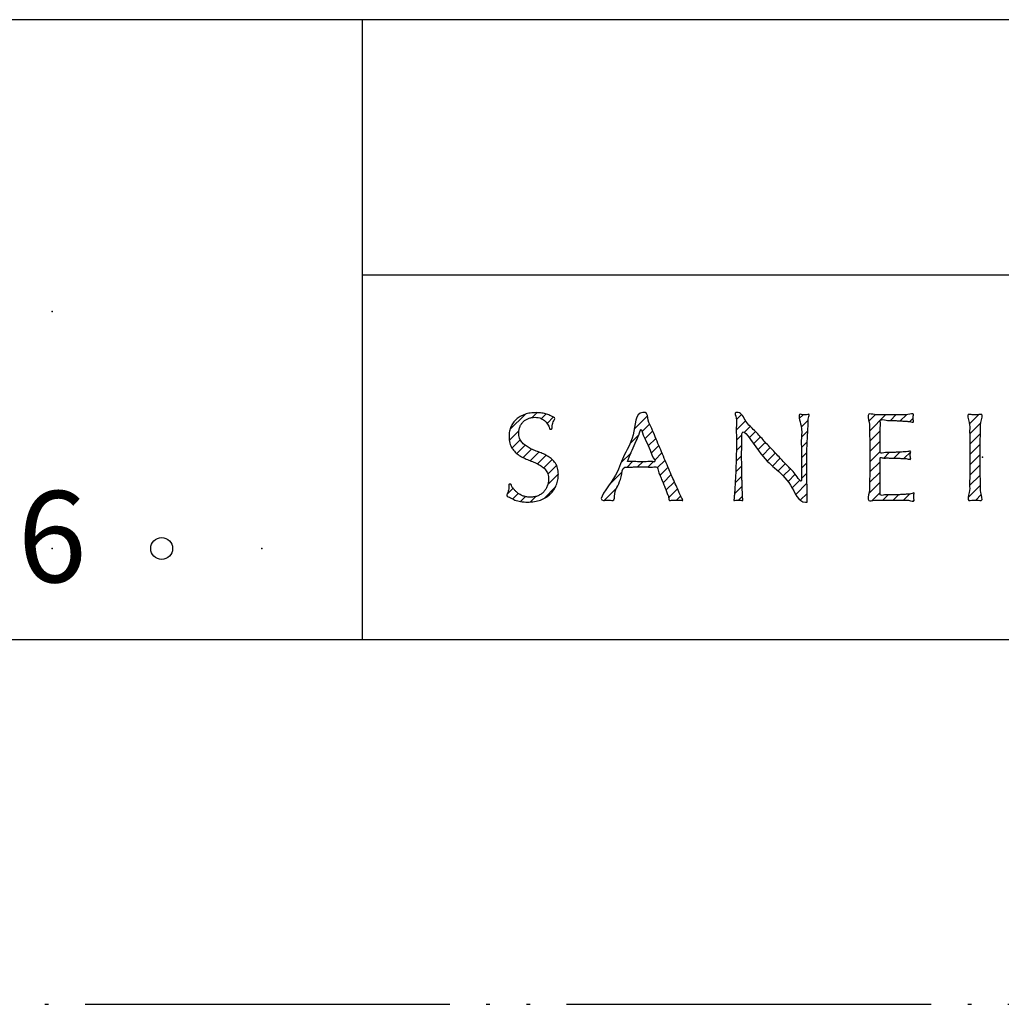
# Model space of a CAD drawing. Units: millimetres. Extents: x -1 to 209, y -76 to 221.
# Drawn here: x 156 to 183, y -76 to -49 of the extents above; entities that cross this region are included whole.
import ezdxf

# ---------------------------------------------------------------- set-up
doc = ezdxf.new("R2010")
doc.units = ezdxf.units.MM
doc.linetypes.add('PHANTOM', pattern=[13, 10, -1, 0, -1, 0, -1])
doc.layers.add('1', color=7, linetype='Continuous')
doc.layers.add('_U_30EC_U_30A4_U_30E4_U_30FC_1', color=7, linetype='Continuous')
doc.styles.add('CONVERTER_12', font='txt.shx', dxfattribs={"width": 0.9})
pattern_1 = [(45, (0, 0), (-0.28284271, 0), [])]

# ---------------------------------------------------------------- blocks, each defined once
blk = doc.blocks.new('開示A4', base_point=(-0.719, -75.536))
at = {"layer": '1', "linetype": 'Continuous'}
h = blk.add_hatch(dxfattribs=at)
h.set_pattern_fill('CUSTOM14', color=2, scale=0.1, angle=45, pattern_type=2)
h.set_pattern_definition(pattern_1)
edge = h.paths.add_edge_path()
edge.add_spline(control_points=[(169.427, -61.398), (169.444, -61.418), (169.478, -61.461), (169.541, -61.515), (169.614, -61.563), (169.698, -61.6), (169.794, -61.625), (169.898, -61.632), (170.003, -61.624), (170.101, -61.594), (170.187, -61.547), (170.259, -61.486), (170.316, -61.411), (170.357, -61.326), (170.383, -61.231), (170.392, -61.117), (170.379, -60.992), (170.313, -60.875), (170.218, -60.79), (170.106, -60.721), (169.98, -60.664), (169.846, -60.612), (169.712, -60.557), (169.586, -60.486), (169.473, -60.398), (169.378, -60.286), (169.314, -60.136), (169.301, -59.976), (169.313, -59.825), (169.352, -59.697), (169.416, -59.585), (169.504, -59.489), (169.614, -59.412), (169.744, -59.354), (169.892, -59.318), (170.049, -59.308), (170.198, -59.317), (170.34, -59.345), (170.44, -59.401), (170.593, -59.449), (170.526, -59.534), (170.51, -59.601), (170.478, -59.666), (170.496, -59.768), (170.447, -59.761), (170.412, -59.768), (170.41, -59.703), (170.379, -59.657), (170.347, -59.6), (170.301, -59.55), (170.246, -59.506), (170.182, -59.468), (170.104, -59.443), (170.016, -59.436), (169.926, -59.443), (169.84, -59.466), (169.763, -59.504), (169.697, -59.555), (169.643, -59.618), (169.603, -59.693), (169.578, -59.776), (169.57, -59.884), (169.583, -60.006), (169.649, -60.124), (169.745, -60.21), (169.856, -60.28), (169.982, -60.339), (170.116, -60.389), (170.25, -60.442), (170.376, -60.508), (170.488, -60.591), (170.584, -60.696), (170.648, -60.836), (170.662, -60.995), (170.648, -61.154), (170.605, -61.301), (170.535, -61.434), (170.438, -61.55), (170.315, -61.645), (170.168, -61.714), (169.998, -61.756), (169.812, -61.768), (169.634, -61.757), (169.469, -61.716), (169.364, -61.648), (169.216, -61.599), (169.279, -61.506), (169.288, -61.433), (169.311, -61.366), (169.284, -61.266), (169.333, -61.273), (169.372, -61.267), (169.38, -61.345), (169.411, -61.38), (169.427, -61.398)], knot_values=[0, 0, 0, 0, 0.079642, 0.162177, 0.248649, 0.340497, 0.438191, 0.543446, 0.651812, 0.753019, 0.84922, 0.941929, 1.03425, 1.129079, 1.226697, 1.32722, 1.470572, 1.59549, 1.719934, 1.850577, 1.98906, 2.134139, 2.280698, 2.42453, 2.56593, 2.708239, 2.861718, 3.045169, 3.183798, 3.314814, 3.442083, 3.569913, 3.702178, 3.842308, 3.992872, 4.156751, 4.310982, 4.44586, 4.572394, 4.701657, 4.768279, 4.835961, 4.912789, 5.006285, 5.026909, 5.047534, 5.101808, 5.162325, 5.22692, 5.294232, 5.364545, 5.438319, 5.517878, 5.607648, 5.70045, 5.788251, 5.872715, 5.955167, 6.037192, 6.120669, 6.206849, 6.296681, 6.442558, 6.56819, 6.692905, 6.82422, 6.963122, 7.107844, 7.253432, 7.395187, 7.533141, 7.67055, 7.816237, 7.987692, 8.142277, 8.293663, 8.442962, 8.591598, 8.743679, 8.903725, 9.076307, 9.265579, 9.459204, 9.61762, 9.75361, 9.874873, 9.95452, 10.024164, 10.097698, 10.1891, 10.209746, 10.230392, 10.300571, 10.37632, 10.37632, 10.37632, 10.37632], degree=3, periodic=0)
h = blk.add_hatch(dxfattribs=at)
h.set_pattern_fill('CUSTOM13', color=2, scale=0.1, angle=45, pattern_type=2)
h.set_pattern_definition(pattern_1)
edge = h.paths.add_edge_path()
edge.add_spline(control_points=[(174.073, -61.719), (174.057, -61.717), (174.027, -61.713), (173.982, -61.712), (173.937, -61.712), (173.891, -61.712), (173.845, -61.712), (173.799, -61.713), (173.756, -61.711), (173.685, -61.735), (173.686, -61.614), (173.639, -61.528), (173.6, -61.411), (173.551, -61.293), (173.501, -61.172), (173.452, -61.045), (173.394, -60.936), (173.379, -60.779), (173.237, -60.812), (173.131, -60.8), (173.016, -60.802), (172.906, -60.801), (172.798, -60.801), (172.693, -60.801), (172.592, -60.808), (172.407, -60.784), (172.396, -61.088), (172.289, -61.312), (172.19, -61.497), (172.203, -61.74), (172.086, -61.711), (172.023, -61.713), (171.959, -61.712), (171.675, -61.755), (172.306, -61.035), (172.389, -60.523), (172.774, -60.002), (172.758, -59.3), (173.005, -59.312), (173.106, -59.303), (173.106, -59.555), (173.223, -59.737), (173.312, -59.98), (173.413, -60.212), (173.512, -60.449), (173.611, -60.681), (173.706, -60.904), (173.797, -61.113), (173.88, -61.303), (173.953, -61.469), (174.015, -61.606), (174.056, -61.686), (174.073, -61.719)], knot_values=[0, 0, 0, 0, 0.047163, 0.091486, 0.135776, 0.182653, 0.22952, 0.273775, 0.318131, 0.365261, 0.457101, 0.567185, 0.689462, 0.818176, 0.951009, 1.085852, 1.218126, 1.343545, 1.454537, 1.567188, 1.680711, 1.794227, 1.900009, 2.004086, 2.108163, 2.214, 2.496039, 2.762351, 2.997275, 3.18511, 3.246408, 3.312608, 3.378878, 3.44014, 4.100502, 4.754913, 5.411332, 6.07789, 6.110575, 6.14326, 6.367989, 6.610525, 6.863389, 7.11938, 7.376037, 7.631165, 7.876722, 8.104954, 8.312917, 8.49773, 8.651019, 8.764739, 8.764739, 8.764739, 8.764739], degree=3, periodic=0)
edge = h.paths.add_edge_path(flags=16)
edge.add_spline(control_points=[(172.549, -60.649), (172.579, -60.65), (172.641, -60.65), (172.735, -60.653), (172.828, -60.656), (172.922, -60.657), (173.016, -60.656), (173.116, -60.656), (173.2, -60.646), (173.344, -60.673), (173.22, -60.499), (173.177, -60.339), (173.062, -60.08), (172.982, -59.943), (172.924, -59.726), (172.867, -59.943), (172.786, -60.082), (172.687, -60.332), (172.606, -60.516), (172.562, -60.619), (172.549, -60.649)], knot_values=[0, 0, 0, 0, 0.091148, 0.185812, 0.280413, 0.371589, 0.467908, 0.564268, 0.660568, 0.756965, 0.856135, 1.092616, 1.374868, 1.611349, 1.710518, 1.809403, 2.045205, 2.326647, 2.562449, 2.661334, 2.661334, 2.661334, 2.661334], degree=3, periodic=0)
h = blk.add_hatch(dxfattribs=at)
h.set_pattern_fill('CUSTOM12', color=2, scale=0.1, angle=45, pattern_type=2)
h.set_pattern_definition(pattern_1)
edge = h.paths.add_edge_path()
edge.add_spline(control_points=[(176.587, -60.827), (176.456, -60.713), (176.193, -60.486), (175.68, -59.643), (175.691, -60.001), (175.685, -60.143), (175.683, -60.341), (175.682, -60.514), (175.683, -60.657), (175.685, -60.753), (175.686, -60.86), (175.688, -60.974), (175.69, -61.091), (175.693, -61.209), (175.696, -61.323), (175.7, -61.43), (175.702, -61.526), (175.708, -61.61), (175.705, -61.666), (175.726, -61.737), (175.649, -61.707), (175.592, -61.715), (175.535, -61.707), (175.45, -61.738), (175.482, -61.655), (175.48, -61.587), (175.491, -61.483), (175.497, -61.366), (175.504, -61.232), (175.513, -61.088), (175.521, -60.938), (175.526, -60.788), (175.531, -60.639), (175.535, -60.494), (175.538, -60.36), (175.538, -60.171), (175.542, -59.946), (175.525, -59.672), (175.566, -59.508), (175.48, -59.308), (175.547, -59.312), (175.564, -59.311), (175.686, -59.309), (175.789, -59.589), (176.039, -59.79), (176.268, -60.058), (176.505, -60.309), (176.729, -60.546), (176.956, -60.803), (177.113, -60.919), (177.328, -61.256), (177.323, -61.131), (177.324, -61.072), (177.324, -60.985), (177.324, -60.891), (177.324, -60.805), (177.324, -60.744), (177.324, -60.594), (177.327, -60.356), (177.307, -59.991), (177.356, -59.728), (177.198, -59.316), (177.357, -59.372), (177.412, -59.374), (177.463, -59.373), (177.552, -59.332), (177.501, -59.479), (177.512, -59.585), (177.497, -59.745), (177.491, -59.907), (177.482, -60.076), (177.475, -60.237), (177.47, -60.381), (177.468, -60.501), (177.468, -60.609), (177.468, -60.717), (177.468, -60.836), (177.47, -60.96), (177.472, -61.087), (177.473, -61.214), (177.475, -61.337), (177.477, -61.453), (177.477, -61.555), (177.481, -61.645), (177.471, -61.703), (177.492, -61.77), (177.453, -61.763), (177.24, -61.778), (177.044, -61.222), (176.742, -60.96), (176.587, -60.827)], knot_values=[0, 0, 0, 0, 0.655041, 1.308087, 1.420804, 1.566131, 1.757067, 2.006514, 2.087328, 2.185329, 2.294612, 2.408936, 2.526803, 2.646361, 2.762536, 2.870057, 2.966883, 3.050803, 3.115818, 3.15603, 3.213914, 3.276689, 3.34296, 3.404231, 3.453823, 3.5325, 3.634775, 3.754909, 3.889737, 4.03577, 4.187257, 4.338734, 4.488479, 4.634708, 4.771493, 4.892687, 5.199776, 5.460354, 5.667603, 5.814723, 5.828991, 5.855488, 5.869756, 6.189797, 6.53189, 6.883054, 7.230512, 7.566967, 7.885204, 8.172887, 8.418012, 8.443927, 8.51076, 8.602145, 8.701714, 8.793099, 8.859933, 8.885848, 9.242301, 9.589275, 9.921809, 10.234796, 10.299682, 10.353235, 10.401546, 10.464829, 10.559739, 10.692395, 10.849204, 11.016263, 11.18672, 11.353726, 11.502574, 11.618665, 11.713299, 11.825111, 11.944649, 12.069292, 12.197073, 12.325626, 12.450346, 12.566466, 12.67099, 12.760776, 12.827032, 12.874291, 12.89832, 12.922348, 13.539848, 14.182943, 14.182943, 14.182943, 14.182943], degree=3, periodic=0)
h = blk.add_hatch(dxfattribs=at)
h.set_pattern_fill('CUSTOM11', color=2, scale=0.1, angle=45, pattern_type=2)
h.set_pattern_definition(pattern_1)
edge = h.paths.add_edge_path()
edge.add_spline(control_points=[(179.186, -59.796), (179.19, -59.729), (179.197, -59.596), (179.1, -59.31), (179.332, -59.373), (179.473, -59.366), (179.63, -59.373), (179.783, -59.373), (179.935, -59.374), (180.095, -59.363), (180.222, -59.381), (180.418, -59.308), (180.384, -59.409), (180.386, -59.459), (180.383, -59.508), (180.415, -59.595), (180.282, -59.546), (180.198, -59.551), (180.098, -59.541), (179.999, -59.535), (179.893, -59.529), (179.772, -59.52), (179.651, -59.53), (179.462, -59.471), (179.494, -59.63), (179.48, -59.727), (179.478, -59.839), (179.476, -59.959), (179.478, -60.085), (179.476, -60.213), (179.487, -60.311), (179.459, -60.452), (179.631, -60.396), (179.745, -60.408), (179.865, -60.401), (179.969, -60.397), (180.065, -60.392), (180.157, -60.384), (180.228, -60.389), (180.335, -60.35), (180.303, -60.43), (180.307, -60.48), (180.304, -60.53), (180.336, -60.614), (180.202, -60.561), (180.11, -60.57), (179.989, -60.56), (179.872, -60.558), (179.759, -60.558), (179.649, -60.551), (179.57, -60.564), (179.472, -60.531), (179.482, -60.588), (179.478, -60.622), (179.477, -60.664), (179.477, -60.702), (179.477, -60.741), (179.477, -60.778), (179.477, -60.816), (179.477, -60.846), (179.477, -60.877), (179.477, -60.921), (179.477, -60.976), (179.477, -61.021), (179.477, -61.104), (179.478, -61.218), (179.476, -61.367), (179.487, -61.47), (179.463, -61.602), (179.614, -61.557), (179.723, -61.571), (179.854, -61.566), (179.98, -61.563), (180.099, -61.558), (180.22, -61.545), (180.303, -61.555), (180.426, -61.494), (180.405, -61.55), (180.404, -61.576), (180.403, -61.604), (180.402, -61.638), (180.401, -61.675), (180.434, -61.767), (180.236, -61.694), (180.111, -61.717), (179.948, -61.711), (179.794, -61.713), (179.637, -61.712), (179.478, -61.715), (179.335, -61.703), (179.1, -61.766), (179.198, -61.479), (179.181, -61.286), (179.195, -61.057), (179.195, -60.902), (179.195, -60.796), (179.195, -60.734), (179.195, -60.643), (179.195, -60.539), (179.195, -60.435), (179.195, -60.345), (179.195, -60.283), (179.195, -60.177), (179.194, -60.019), (179.189, -59.87), (179.186, -59.796)], knot_values=[0, 0, 0, 0, 0.220341, 0.440781, 0.595249, 0.748843, 0.902358, 1.056802, 1.210736, 1.363041, 1.515316, 1.669377, 1.721612, 1.7732, 1.824934, 1.87711, 1.982682, 2.078782, 2.17281, 2.271938, 2.37835, 2.494132, 2.626682, 2.783145, 2.890701, 2.99313, 3.09987, 3.220238, 3.352695, 3.481733, 3.593499, 3.674323, 3.817952, 3.946167, 4.061405, 4.166481, 4.262479, 4.350737, 4.433072, 4.511216, 4.564262, 4.618474, 4.670128, 4.722297, 4.819541, 4.931195, 5.049996, 5.168644, 5.283971, 5.392261, 5.486512, 5.559178, 5.591426, 5.626216, 5.667156, 5.717449, 5.738402, 5.784499, 5.830596, 5.851549, 5.873019, 5.924218, 5.985326, 6.036524, 6.057994, 6.236848, 6.38141, 6.49319, 6.574068, 6.691018, 6.814882, 6.944308, 7.071267, 7.193489, 7.309043, 7.414007, 7.50514, 7.53115, 7.559222, 7.587202, 7.612569, 7.662551, 7.702879, 7.857328, 8.0108, 8.165256, 8.322233, 8.479565, 8.635216, 8.790883, 8.948305, 9.168272, 9.387359, 9.608048, 9.832914, 9.858339, 9.925367, 10.020131, 10.128762, 10.237394, 10.332158, 10.399186, 10.424611, 10.64992, 10.871885, 10.871885, 10.871885, 10.871885], degree=3, periodic=0)
h = blk.add_hatch(dxfattribs=at)
h.set_pattern_fill('CUSTOM10', color=2, scale=0.1, angle=45, pattern_type=2)
h.set_pattern_definition(pattern_1)
edge = h.paths.add_edge_path()
edge.add_spline(control_points=[(181.931, -59.802), (181.937, -59.738), (181.95, -59.61), (181.841, -59.334), (181.957, -59.364), (181.998, -59.368), (182.04, -59.372), (182.081, -59.374), (182.122, -59.372), (182.164, -59.368), (182.205, -59.364), (182.321, -59.334), (182.21, -59.612), (182.238, -59.793), (182.221, -60.026), (182.222, -60.187), (182.222, -60.313), (182.222, -60.411), (182.222, -60.543), (182.222, -60.674), (182.222, -60.773), (182.222, -60.899), (182.221, -61.061), (182.237, -61.292), (182.214, -61.477), (182.317, -61.746), (182.163, -61.709), (182.081, -61.714), (181.999, -61.709), (181.845, -61.746), (181.948, -61.477), (181.925, -61.292), (181.941, -61.061), (181.94, -60.899), (181.94, -60.773), (181.94, -60.674), (181.94, -60.543), (181.94, -60.411), (181.94, -60.313), (181.94, -60.187), (181.939, -60.023), (181.934, -59.875), (181.931, -59.802)], knot_values=[0, 0, 0, 0, 0.220791, 0.44594, 0.490239, 0.532747, 0.574226, 0.615543, 0.656816, 0.698251, 0.740766, 0.785137, 1.010289, 1.231081, 1.451765, 1.676638, 1.720461, 1.830018, 1.972442, 2.114867, 2.224424, 2.268247, 2.493629, 2.715603, 2.934211, 3.149502, 3.231388, 3.318232, 3.405143, 3.48697, 3.702258, 3.920866, 4.142839, 4.368222, 4.412045, 4.521602, 4.664026, 4.80645, 4.916007, 4.95983, 5.184704, 5.405387, 5.405387, 5.405387, 5.405387], degree=3, periodic=0)
at = {"layer": '1', "color": 7, "linetype": 'Continuous'}
for p, q in [((199.281, -48.536), (24.281, -48.536)), ((104.281, -65.536), (199.281, -65.536))]:
    blk.add_line(p, q, dxfattribs=at)
at = {"layer": '1', "color": 2, "linetype": 'Continuous'}
for p, q in [((165.281, -48.536), (165.281, -65.536)), ((165.281, -55.536), (199.281, -55.536))]:
    blk.add_line(p, q, dxfattribs=at)
at = {"layer": '1', "color": 4, "linetype": 'PHANTOM'}
blk.add_line((-0.719, -75.536), (209.281, -75.536), dxfattribs=at)
at = {"layer": '1', "color": 7, "linetype": 'Continuous'}
blk.add_circle((159.781, -63.036), 0.3, dxfattribs=at)
at = {"layer": '1', "color": 4}
for p in [(156.781, -56.536), (182.281, -60.536), (156.781, -63.036), (162.531, -63.036)]:
    blk.add_point(p, dxfattribs=at)
at = {"layer": '_U_30EC_U_30A4_U_30E4_U_30FC_1', "color": 2, "linetype": 'Continuous'}
for points, knots in [([(169.427, -61.398), (169.444, -61.418), (169.478, -61.461), (169.541, -61.515), (169.614, -61.563), (169.698, -61.6), (169.794, -61.625), (169.898, -61.632), (170.003, -61.624), (170.101, -61.594), (170.187, -61.547), (170.259, -61.486), (170.316, -61.411), (170.357, -61.326), (170.383, -61.231), (170.392, -61.117), (170.379, -60.992), (170.313, -60.875), (170.218, -60.79), (170.106, -60.721), (169.98, -60.664), (169.846, -60.612), (169.712, -60.557), (169.586, -60.486), (169.473, -60.398), (169.378, -60.286), (169.314, -60.136), (169.301, -59.976), (169.313, -59.825), (169.352, -59.697), (169.416, -59.585), (169.504, -59.489), (169.614, -59.412), (169.744, -59.354), (169.892, -59.318), (170.049, -59.308), (170.198, -59.317), (170.34, -59.345), (170.44, -59.401), (170.593, -59.449), (170.526, -59.534), (170.51, -59.601), (170.478, -59.666), (170.496, -59.768), (170.447, -59.761), (170.412, -59.768), (170.41, -59.703), (170.379, -59.657), (170.347, -59.6), (170.301, -59.55), (170.246, -59.506), (170.182, -59.468), (170.104, -59.443), (170.016, -59.436), (169.926, -59.443), (169.84, -59.466), (169.763, -59.504), (169.697, -59.555), (169.643, -59.618), (169.603, -59.693), (169.578, -59.776), (169.57, -59.884), (169.583, -60.006), (169.649, -60.124), (169.745, -60.21), (169.856, -60.28), (169.982, -60.339), (170.116, -60.389), (170.25, -60.442), (170.376, -60.508), (170.488, -60.591), (170.584, -60.696), (170.648, -60.836), (170.662, -60.995), (170.648, -61.154), (170.605, -61.301), (170.535, -61.434), (170.438, -61.55), (170.315, -61.645), (170.168, -61.714), (169.998, -61.756), (169.812, -61.768), (169.634, -61.757), (169.469, -61.716), (169.364, -61.648), (169.216, -61.599), (169.279, -61.506), (169.288, -61.433), (169.311, -61.366), (169.284, -61.266), (169.333, -61.273), (169.372, -61.267), (169.38, -61.345), (169.411, -61.38), (169.427, -61.398)], [0, 0, 0, 0, 0.079642, 0.162177, 0.248649, 0.340497, 0.438191, 0.543446, 0.651812, 0.753019, 0.84922, 0.941929, 1.03425, 1.129079, 1.226697, 1.32722, 1.470572, 1.59549, 1.719934, 1.850577, 1.98906, 2.134139, 2.280698, 2.42453, 2.56593, 2.708239, 2.861718, 3.045169, 3.183798, 3.314814, 3.442083, 3.569913, 3.702178, 3.842308, 3.992872, 4.156751, 4.310982, 4.44586, 4.572394, 4.701657, 4.768279, 4.835961, 4.912789, 5.006285, 5.026909, 5.047534, 5.101808, 5.162325, 5.22692, 5.294232, 5.364545, 5.438319, 5.517878, 5.607648, 5.70045, 5.788251, 5.872715, 5.955167, 6.037192, 6.120669, 6.206849, 6.296681, 6.442558, 6.56819, 6.692905, 6.82422, 6.963122, 7.107844, 7.253432, 7.395187, 7.533141, 7.67055, 7.816237, 7.987692, 8.142277, 8.293663, 8.442962, 8.591598, 8.743679, 8.903725, 9.076307, 9.265579, 9.459204, 9.61762, 9.75361, 9.874873, 9.95452, 10.024164, 10.097698, 10.1891, 10.209746, 10.230392, 10.300571, 10.37632, 10.37632, 10.37632, 10.37632]), ([(174.073, -61.719), (174.057, -61.717), (174.027, -61.713), (173.982, -61.712), (173.937, -61.712), (173.891, -61.712), (173.845, -61.712), (173.799, -61.713), (173.756, -61.711), (173.685, -61.735), (173.686, -61.614), (173.639, -61.528), (173.6, -61.411), (173.551, -61.293), (173.501, -61.172), (173.452, -61.045), (173.394, -60.936), (173.379, -60.779), (173.237, -60.812), (173.131, -60.8), (173.016, -60.802), (172.906, -60.801), (172.798, -60.801), (172.693, -60.801), (172.592, -60.808), (172.407, -60.784), (172.396, -61.088), (172.289, -61.312), (172.19, -61.497), (172.203, -61.74), (172.086, -61.711), (172.023, -61.713), (171.959, -61.712), (171.675, -61.755), (172.306, -61.035), (172.389, -60.523), (172.774, -60.002), (172.758, -59.3), (173.005, -59.312), (173.106, -59.303), (173.106, -59.555), (173.223, -59.737), (173.312, -59.98), (173.413, -60.212), (173.512, -60.449), (173.611, -60.681), (173.706, -60.904), (173.797, -61.113), (173.88, -61.303), (173.953, -61.469), (174.015, -61.606), (174.056, -61.686), (174.073, -61.719)], [0, 0, 0, 0, 0.047163, 0.091486, 0.135776, 0.182653, 0.22952, 0.273775, 0.318131, 0.365261, 0.457101, 0.567185, 0.689462, 0.818176, 0.951009, 1.085852, 1.218126, 1.343545, 1.454537, 1.567188, 1.680711, 1.794227, 1.900009, 2.004086, 2.108163, 2.214, 2.496039, 2.762351, 2.997275, 3.18511, 3.246408, 3.312608, 3.378878, 3.44014, 4.100502, 4.754913, 5.411332, 6.07789, 6.110575, 6.14326, 6.367989, 6.610525, 6.863389, 7.11938, 7.376037, 7.631165, 7.876722, 8.104954, 8.312917, 8.49773, 8.651019, 8.764739, 8.764739, 8.764739, 8.764739]), ([(176.587, -60.827), (176.456, -60.713), (176.193, -60.486), (175.68, -59.643), (175.691, -60.001), (175.685, -60.143), (175.683, -60.341), (175.682, -60.514), (175.683, -60.657), (175.685, -60.753), (175.686, -60.86), (175.688, -60.974), (175.69, -61.091), (175.693, -61.209), (175.696, -61.323), (175.7, -61.43), (175.702, -61.526), (175.708, -61.61), (175.705, -61.666), (175.726, -61.737), (175.649, -61.707), (175.592, -61.715), (175.535, -61.707), (175.45, -61.738), (175.482, -61.655), (175.48, -61.587), (175.491, -61.483), (175.497, -61.366), (175.504, -61.232), (175.513, -61.088), (175.521, -60.938), (175.526, -60.788), (175.531, -60.639), (175.535, -60.494), (175.538, -60.36), (175.538, -60.171), (175.542, -59.946), (175.525, -59.672), (175.566, -59.508), (175.48, -59.308), (175.547, -59.312), (175.564, -59.311), (175.686, -59.309), (175.789, -59.589), (176.039, -59.79), (176.268, -60.058), (176.505, -60.309), (176.729, -60.546), (176.956, -60.803), (177.113, -60.919), (177.328, -61.256), (177.323, -61.131), (177.324, -61.072), (177.324, -60.985), (177.324, -60.891), (177.324, -60.805), (177.324, -60.744), (177.324, -60.594), (177.327, -60.356), (177.307, -59.991), (177.356, -59.728), (177.198, -59.316), (177.357, -59.372), (177.412, -59.374), (177.463, -59.373), (177.552, -59.332), (177.501, -59.479), (177.512, -59.585), (177.497, -59.745), (177.491, -59.907), (177.482, -60.076), (177.475, -60.237), (177.47, -60.381), (177.468, -60.501), (177.468, -60.609), (177.468, -60.717), (177.468, -60.836), (177.47, -60.96), (177.472, -61.087), (177.473, -61.214), (177.475, -61.337), (177.477, -61.453), (177.477, -61.555), (177.481, -61.645), (177.471, -61.703), (177.492, -61.77), (177.453, -61.763), (177.24, -61.778), (177.044, -61.222), (176.742, -60.96), (176.587, -60.827)], [0, 0, 0, 0, 0.655041, 1.308087, 1.420804, 1.566131, 1.757067, 2.006514, 2.087328, 2.185329, 2.294612, 2.408936, 2.526803, 2.646361, 2.762536, 2.870057, 2.966883, 3.050803, 3.115818, 3.15603, 3.213914, 3.276689, 3.34296, 3.404231, 3.453823, 3.5325, 3.634775, 3.754909, 3.889737, 4.03577, 4.187257, 4.338734, 4.488479, 4.634708, 4.771493, 4.892687, 5.199776, 5.460354, 5.667603, 5.814723, 5.828991, 5.855488, 5.869756, 6.189797, 6.53189, 6.883054, 7.230512, 7.566967, 7.885204, 8.172887, 8.418012, 8.443927, 8.51076, 8.602145, 8.701714, 8.793099, 8.859933, 8.885848, 9.242301, 9.589275, 9.921809, 10.234796, 10.299682, 10.353235, 10.401546, 10.464829, 10.559739, 10.692395, 10.849204, 11.016263, 11.18672, 11.353726, 11.502574, 11.618665, 11.713299, 11.825111, 11.944649, 12.069292, 12.197073, 12.325626, 12.450346, 12.566466, 12.67099, 12.760776, 12.827032, 12.874291, 12.89832, 12.922348, 13.539848, 14.182943, 14.182943, 14.182943, 14.182943]), ([(179.186, -59.796), (179.19, -59.729), (179.197, -59.596), (179.1, -59.31), (179.332, -59.373), (179.473, -59.366), (179.63, -59.373), (179.783, -59.373), (179.935, -59.374), (180.095, -59.363), (180.222, -59.381), (180.418, -59.308), (180.384, -59.409), (180.386, -59.459), (180.383, -59.508), (180.415, -59.595), (180.282, -59.546), (180.198, -59.551), (180.098, -59.541), (179.999, -59.535), (179.893, -59.529), (179.772, -59.52), (179.651, -59.53), (179.462, -59.471), (179.494, -59.63), (179.48, -59.727), (179.478, -59.839), (179.476, -59.959), (179.478, -60.085), (179.476, -60.213), (179.487, -60.311), (179.459, -60.452), (179.631, -60.396), (179.745, -60.408), (179.865, -60.401), (179.969, -60.397), (180.065, -60.392), (180.157, -60.384), (180.228, -60.389), (180.335, -60.35), (180.303, -60.43), (180.307, -60.48), (180.304, -60.53), (180.336, -60.614), (180.202, -60.561), (180.11, -60.57), (179.989, -60.56), (179.872, -60.558), (179.759, -60.558), (179.649, -60.551), (179.57, -60.564), (179.472, -60.531), (179.482, -60.588), (179.478, -60.622), (179.477, -60.664), (179.477, -60.702), (179.477, -60.741), (179.477, -60.778), (179.477, -60.816), (179.477, -60.846), (179.477, -60.877), (179.477, -60.921), (179.477, -60.976), (179.477, -61.021), (179.477, -61.104), (179.478, -61.218), (179.476, -61.367), (179.487, -61.47), (179.463, -61.602), (179.614, -61.557), (179.723, -61.571), (179.854, -61.566), (179.98, -61.563), (180.099, -61.558), (180.22, -61.545), (180.303, -61.555), (180.426, -61.494), (180.405, -61.55), (180.404, -61.576), (180.403, -61.604), (180.402, -61.638), (180.401, -61.675), (180.434, -61.767), (180.236, -61.694), (180.111, -61.717), (179.948, -61.711), (179.794, -61.713), (179.637, -61.712), (179.478, -61.715), (179.335, -61.703), (179.1, -61.766), (179.198, -61.479), (179.181, -61.286), (179.195, -61.057), (179.195, -60.902), (179.195, -60.796), (179.195, -60.734), (179.195, -60.643), (179.195, -60.539), (179.195, -60.435), (179.195, -60.345), (179.195, -60.283), (179.195, -60.177), (179.194, -60.019), (179.189, -59.87), (179.186, -59.796)], [0, 0, 0, 0, 0.220341, 0.440781, 0.595249, 0.748843, 0.902358, 1.056802, 1.210736, 1.363041, 1.515316, 1.669377, 1.721612, 1.7732, 1.824934, 1.87711, 1.982682, 2.078782, 2.17281, 2.271938, 2.37835, 2.494132, 2.626682, 2.783145, 2.890701, 2.99313, 3.09987, 3.220238, 3.352695, 3.481733, 3.593499, 3.674323, 3.817952, 3.946167, 4.061405, 4.166481, 4.262479, 4.350737, 4.433072, 4.511216, 4.564262, 4.618474, 4.670128, 4.722297, 4.819541, 4.931195, 5.049996, 5.168644, 5.283971, 5.392261, 5.486512, 5.559178, 5.591426, 5.626216, 5.667156, 5.717449, 5.738402, 5.784499, 5.830596, 5.851549, 5.873019, 5.924218, 5.985326, 6.036524, 6.057994, 6.236848, 6.38141, 6.49319, 6.574068, 6.691018, 6.814882, 6.944308, 7.071267, 7.193489, 7.309043, 7.414007, 7.50514, 7.53115, 7.559222, 7.587202, 7.612569, 7.662551, 7.702879, 7.857328, 8.0108, 8.165256, 8.322233, 8.479565, 8.635216, 8.790883, 8.948305, 9.168272, 9.387359, 9.608048, 9.832914, 9.858339, 9.925367, 10.020131, 10.128762, 10.237394, 10.332158, 10.399186, 10.424611, 10.64992, 10.871885, 10.871885, 10.871885, 10.871885]), ([(181.931, -59.802), (181.937, -59.738), (181.95, -59.61), (181.841, -59.334), (181.957, -59.364), (181.998, -59.368), (182.04, -59.372), (182.081, -59.374), (182.122, -59.372), (182.164, -59.368), (182.205, -59.364), (182.321, -59.334), (182.21, -59.612), (182.238, -59.793), (182.221, -60.026), (182.222, -60.187), (182.222, -60.313), (182.222, -60.411), (182.222, -60.543), (182.222, -60.674), (182.222, -60.773), (182.222, -60.899), (182.221, -61.061), (182.237, -61.292), (182.214, -61.477), (182.317, -61.746), (182.163, -61.709), (182.081, -61.714), (181.999, -61.709), (181.845, -61.746), (181.948, -61.477), (181.925, -61.292), (181.941, -61.061), (181.94, -60.899), (181.94, -60.773), (181.94, -60.674), (181.94, -60.543), (181.94, -60.411), (181.94, -60.313), (181.94, -60.187), (181.939, -60.023), (181.934, -59.875), (181.931, -59.802)], [0, 0, 0, 0, 0.220791, 0.44594, 0.490239, 0.532747, 0.574226, 0.615543, 0.656816, 0.698251, 0.740766, 0.785137, 1.010289, 1.231081, 1.451765, 1.676638, 1.720461, 1.830018, 1.972442, 2.114867, 2.224424, 2.268247, 2.493629, 2.715603, 2.934211, 3.149502, 3.231388, 3.318232, 3.405143, 3.48697, 3.702258, 3.920866, 4.142839, 4.368222, 4.412045, 4.521602, 4.664026, 4.80645, 4.916007, 4.95983, 5.184704, 5.405387, 5.405387, 5.405387, 5.405387]), ([(172.549, -60.649), (172.579, -60.65), (172.641, -60.65), (172.735, -60.653), (172.828, -60.656), (172.922, -60.657), (173.016, -60.656), (173.116, -60.656), (173.2, -60.646), (173.344, -60.673), (173.22, -60.499), (173.177, -60.339), (173.062, -60.08), (172.982, -59.943), (172.924, -59.726), (172.867, -59.943), (172.786, -60.082), (172.687, -60.332), (172.606, -60.516), (172.562, -60.619), (172.549, -60.649)], [0, 0, 0, 0, 0.091148, 0.185812, 0.280413, 0.371589, 0.467908, 0.564268, 0.660568, 0.756965, 0.856135, 1.092616, 1.374868, 1.611349, 1.710518, 1.809403, 2.045205, 2.326647, 2.562449, 2.661334, 2.661334, 2.661334, 2.661334])]:
    blk.add_open_spline(points, degree=3, knots=knots, dxfattribs=at)
blk = doc.blocks.new('開示A4枠', base_point=(-0.719, -75.536))
at = {"layer": '1'}
blk.add_blockref('開示A4', (-0.719, -75.536), dxfattribs=at)

msp = doc.modelspace()

# ---------------------------------------------------------------- block references
msp.add_blockref('開示A4枠', (-0.719, -75.536))

# ---------------------------------------------------------------- texts
at = {"layer": '1', "color": 7, "insert": (156.781, -63.036), "char_height": 2.5, "attachment_point": 5, "line_spacing_factor": 0.720288, "style": 'CONVERTER_12'}
msp.add_mtext('6', dxfattribs=at)

doc.saveas('drawing.dxf')
